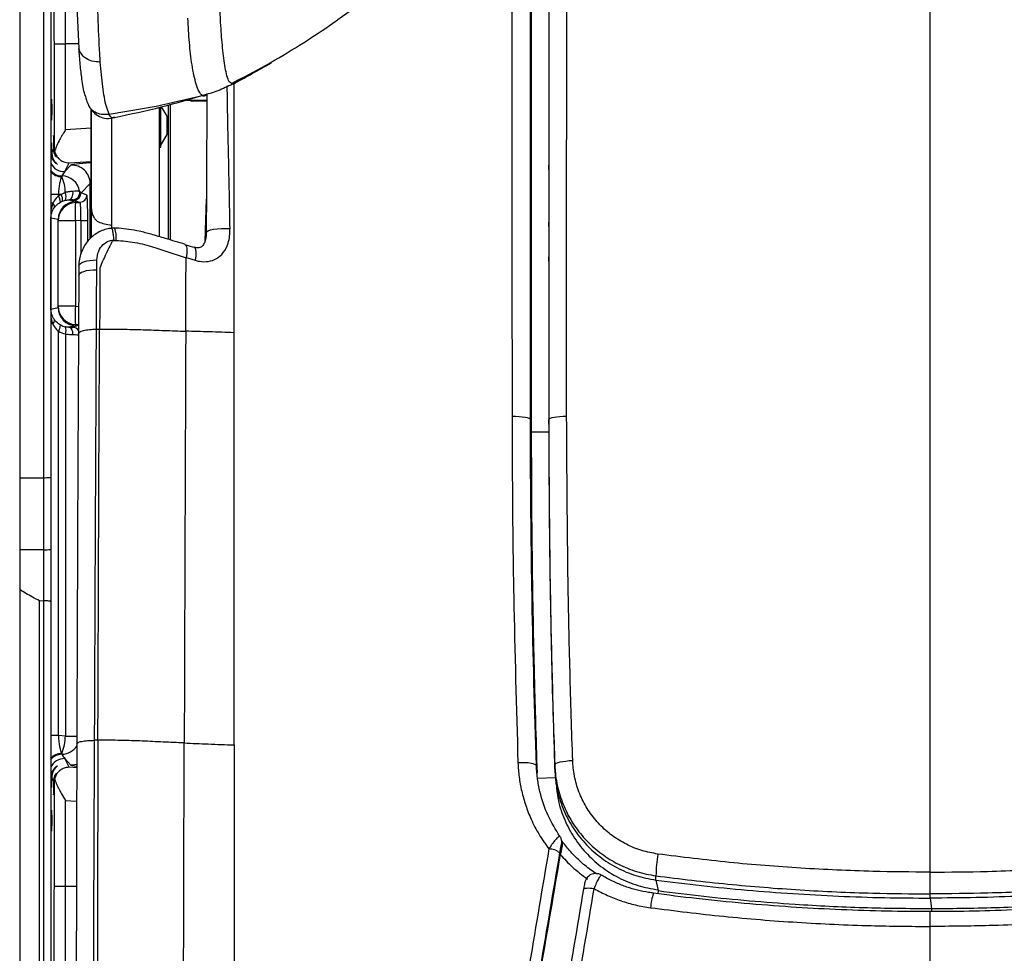
# Model space of a CAD drawing. Units: millimetres. Extents: x 0 to 297, y 0 to 210.
# Drawn here: x 31 to 44, y 45 to 58 of the extents above; entities that cross this region are included whole.
import ezdxf

# ---------------------------------------------------------------- set-up
doc = ezdxf.new("R2010")
doc.units = ezdxf.units.MM

msp = doc.modelspace()

# ---------------------------------------------------------------- linework, layer by layer
at = {"color": 7, "linetype": 'Continuous', "lineweight": 25}
for p, q in [((30.797, 66.853), (30.797, 33.032)), ((31.125, 51.886), (31.125, 59.062)), ((31.22, 59.065), (31.22, 51.889)), ((37.767, 57.918), (37.767, 57.977)), ((31.265, 57.807), (31.265, 56.39)), ((31.265, 57.807), (31.424, 57.807)), ((31.424, 56.634), (31.424, 57.807)), ((31.602, 57.807), (31.424, 57.807)), ((37.767, 57.748), (37.767, 57.689)), ((38.017, 57.656), (38.017, 57.466)), ((31.897, 57.558), (31.897, 57.558)), ((34.227, 57.546), (33.702, 57.256)), ((37.767, 57.474), (37.767, 57.533)), ((33.702, 57.256), (33.684, 57.269)), ((33.695, 57.269), (33.78, 57.313)), ((37.767, 57.226), (37.767, 57.167)), ((32.822, 56.971), (32.822, 56.72)), ((32.854, 55.129), (32.854, 56.981)), ((33.09, 57.042), (33.129, 57.039)), ((33.129, 57.039), (33.358, 57.039)), ((33.129, 57.039), (33.129, 57.027)), ((33.129, 57.027), (33.358, 57.027)), ((33.289, 57.099), (33.29, 57.098)), ((31.773, 56.913), (31.773, 55.57)), ((32.019, 56.843), (32.017, 56.847)), ((32.702, 56.939), (32.702, 55.174)), ((32.722, 56.395), (32.722, 56.948)), ((32.807, 56.82), (32.734, 56.947)), ((37.767, 56.804), (37.767, 56.863)), ((32.048, 56.795), (32.048, 55.832)), ((32.807, 56.57), (32.807, 56.82)), ((32.822, 56.72), (32.807, 56.72)), ((32.822, 56.72), (32.822, 56.622)), ((31.773, 56.654), (31.424, 56.634)), ((32.722, 56.423), (32.807, 56.57)), ((32.807, 56.622), (32.822, 56.622)), ((32.807, 56.621), (32.822, 56.621)), ((32.822, 56.622), (32.822, 56.621)), ((32.822, 56.621), (32.822, 55.139)), ((37.767, 56.502), (37.767, 56.443)), ((37.767, 56.091), (37.767, 56.443)), ((31.228, 56.316), (31.22, 56.297)), ((31.256, 56.373), (31.234, 56.326)), ((31.265, 56.39), (31.262, 56.384)), ((32.702, 56.395), (32.722, 56.395)), ((31.413, 56.063), (31.47, 56.181)), ((31.47, 56.181), (31.773, 56.199)), ((31.413, 56.063), (31.496, 56.15)), ((38.017, 56.09), (38.017, 56.15)), ((31.758, 55.901), (31.636, 55.772)), ((31.758, 55.147), (31.758, 55.901)), ((37.767, 55.907), (37.767, 55.848)), ((31.419, 55.778), (31.362, 55.75)), ((31.714, 55.743), (31.636, 55.772)), ((32.048, 55.832), (32.048, 55.329)), ((37.767, 55.607), (37.767, 55.848)), ((31.325, 55.748), (31.217, 55.748)), ((31.248, 55.631), (31.217, 55.631)), ((31.248, 55.631), (31.22, 55.535)), ((31.362, 55.75), (31.325, 55.748)), ((31.325, 55.732), (31.325, 55.748)), ((31.38, 55.658), (31.421, 55.671)), ((31.467, 55.677), (31.558, 55.657)), ((31.541, 55.672), (31.619, 55.643)), ((31.558, 55.657), (31.558, 55.64)), ((31.558, 55.64), (31.619, 55.643)), ((33.326, 55.114), (33.344, 55.685)), ((31.773, 55.57), (31.773, 55.163)), ((31.22, 55.429), (31.222, 55.429)), ((31.222, 55.429), (31.222, 55.429)), ((31.222, 54.186), (31.222, 55.429)), ((31.322, 55.408), (31.222, 55.429)), ((31.322, 54.207), (31.322, 55.408)), ((31.559, 55.39), (31.322, 55.39)), ((31.631, 55.394), (31.559, 55.39)), ((31.559, 55.39), (31.559, 54.225)), ((31.631, 55.394), (31.726, 55.394)), ((31.631, 55.394), (31.631, 54.938)), ((31.726, 55.113), (31.726, 55.394)), ((38.017, 55.312), (38.017, 55.372)), ((32.048, 55.329), (32.048, 55.288)), ((37.767, 55.326), (37.767, 55.268)), ((37.767, 54.906), (37.767, 55.268)), ((32.065, 55.121), (32.111, 55.124)), ((33.175, 55.029), (33.053, 55.063)), ((31.848, 54.724), (31.849, 54.857)), ((33.065, 54.502), (33.07, 54.889)), ((38.017, 54.84), (38.017, 54.9)), ((31.605, 54.773), (31.604, 54.644)), ((37.767, 54.605), (37.767, 54.546)), ((38.017, 54.601), (38.017, 54.541)), ((31.22, 54.186), (31.222, 54.186)), ((31.222, 54.186), (31.322, 54.207)), ((31.222, 54.186), (31.222, 54.186)), ((31.559, 54.225), (31.322, 54.225)), ((31.559, 54.225), (31.601, 54.222)), ((37.767, 54.187), (37.767, 54.245)), ((31.248, 53.984), (31.217, 53.984)), ((31.325, 48.367), (31.325, 53.883)), ((31.558, 53.958), (31.467, 53.938)), ((31.6, 53.965), (31.524, 53.937)), ((31.558, 53.975), (31.558, 53.958)), ((31.6, 53.973), (31.558, 53.975)), ((31.844, 53.913), (31.887, 53.913)), ((38.017, 53.933), (38.017, 53.873)), ((31.421, 53.846), (31.421, 48.361)), ((37.767, 53.555), (37.767, 53.614)), ((37.767, 53.261), (37.767, 53.202)), ((38.017, 52.957), (38.017, 52.897)), ((37.767, 52.726), (37.767, 52.667)), ((38.017, 52.616), (38.017, 52.676)), ((37.778, 52.513), (38.028, 52.513)), ((30.797, 51.886), (31.125, 51.886)), ((31.22, 51.889), (31.22, 50.906)), ((31.125, 50.903), (30.797, 50.903)), ((31.068, 50.206), (31.125, 50.21)), ((31.068, 44.558), (31.068, 50.206)), ((31.128, 44.558), (31.128, 50.211)), ((31.22, 50.199), (31.22, 44.562)), ((31.325, 48.367), (31.217, 48.367)), ((31.421, 48.361), (31.325, 48.367)), ((31.421, 48.361), (31.577, 48.361)), ((31.864, 48.303), (31.819, 48.302)), ((31.413, 48.052), (31.496, 47.965)), ((31.47, 47.934), (31.413, 48.052)), ((31.575, 47.928), (31.47, 47.934)), ((38.098, 47.905), (38.098, 47.965)), ((31.22, 47.818), (31.228, 47.799)), ((31.234, 47.789), (31.256, 47.742)), ((31.262, 47.731), (31.265, 47.725)), ((31.265, 47.725), (31.265, 46.307)), ((37.859, 47.785), (38.109, 47.794)), ((31.424, 46.307), (31.424, 47.481)), ((31.424, 47.481), (31.574, 47.472)), ((38.197, 46.912), (38.19, 46.942)), ((43.222, 46.206), (43.222, 46.503)), ((39.478, 46.396), (39.478, 46.454)), ((39.478, 46.396), (39.51, 46.251)), ((31.424, 46.307), (31.265, 46.307)), ((31.571, 46.307), (31.424, 46.307)), ((39.51, 46.251), (39.503, 46.208)), ((43.222, 46.149), (43.222, 46.206)), ((43.222, 46.149), (43.238, 46.006)), ((43.222, 45.762), (43.222, 45.965)), ((43.238, 46.006), (43.238, 45.966))]:
    msp.add_line(p, q, dxfattribs=at)
at = {"color": 7, "linetype": 'Continuous', "lineweight": 25, "flags": 128}
for points in [[(33.129, 57.027), (33.08, 57.032), (33.067, 57.035)], [(31.773, 56.913), (31.773, 56.485), (31.773, 55.57)], [(31.773, 55.512), (31.773, 56.313), (31.773, 56.913)], [(31.467, 55.677), (31.48, 55.68), (31.492, 55.687), (31.503, 55.699), (31.512, 55.713), (31.519, 55.731), (31.523, 55.751), (31.525, 55.771), (31.524, 55.792)], [(31.467, 55.677), (31.479, 55.677), (31.488, 55.678)], [(33.342, 55.225), (33.348, 55.24), (33.367, 55.253), (33.399, 55.266), (33.442, 55.276), (33.493, 55.283), (33.55, 55.287), (33.609, 55.288), (33.667, 55.285)], [(33.176, 55.03), (33.185, 55.025), (33.196, 55.002), (33.201, 54.964), (33.199, 54.913), (33.191, 54.854)], [(31.605, 54.773), (31.608, 54.79), (31.621, 54.805), (31.643, 54.82), (31.674, 54.832), (31.711, 54.843), (31.754, 54.85), (31.8, 54.855), (31.849, 54.857)], [(31.604, 54.644), (31.607, 54.66), (31.62, 54.675), (31.642, 54.689), (31.673, 54.701), (31.71, 54.711), (31.753, 54.718), (31.799, 54.723), (31.848, 54.724)], [(31.523, 53.838), (31.523, 53.857), (31.52, 53.875), (31.515, 53.892), (31.508, 53.907), (31.499, 53.92), (31.489, 53.929), (31.478, 53.935), (31.467, 53.938)], [(37.767, 52.675), (37.762, 52.684), (37.748, 52.693), (37.724, 52.701), (37.693, 52.707), (37.655, 52.713), (37.611, 52.717), (37.564, 52.72), (37.515, 52.721)], [(38.26, 52.721), (38.213, 52.72), (38.167, 52.717), (38.125, 52.713), (38.088, 52.708), (38.058, 52.701), (38.035, 52.693), (38.021, 52.685), (38.017, 52.676)], [(31.125, 50.903), (31.125, 51.156), (31.125, 51.409), (31.125, 51.647), (31.125, 51.886)], [(31.576, 47.974), (31.546, 47.967), (31.496, 47.965)], [(37.848, 47.956), (37.843, 47.965), (37.828, 47.974), (37.805, 47.982), (37.774, 47.988), (37.736, 47.993), (37.692, 47.996), (37.645, 47.997), (37.596, 47.997)], [(38.343, 48.022), (38.295, 48.02), (38.248, 48.015), (38.206, 48.009), (38.169, 48.002), (38.139, 47.993), (38.116, 47.984), (38.102, 47.975), (38.098, 47.965)], [(38.192, 46.884), (38.197, 46.864), (38.198, 46.86)], [(38.49, 46.272), (38.493, 46.277), (38.501, 46.281), (38.514, 46.285), (38.532, 46.286), (38.554, 46.287), (38.579, 46.285), (38.607, 46.283), (38.636, 46.279)]]:
    msp.add_lwpolyline(points, dxfattribs=at)
at = {"color": 7, "linetype": 'Continuous', "lineweight": 25}
for centre, radius, start, end in [((31.403, 56.263), 0.2, 203.6206, 272.8636), ((31.374, 56.204), 0.2, 218.3639, 269.2457), ((31.372, 56.196), 0.204, 220.9335, 269.6116), ((31.508, 55.9), 0.25, 0.0871, 92.8152), ((31.432, 55.992), 0.0615, 168.9373, 179.4444), ((30.895, 55.772), 0.524, 0.6574, 24.8206), ((31.368, 55.753), 0.25, 9.4592, 89.1975), ((31.283, 55.721), 0.147, 339.9828, 22.7717), ((31.516, 55.778), 0.1, 273.1106, 9.3524), ((31.599, 54.568), 1.227, 89.2306, 93.5016), ((31.536, 55.772), 0.1, 273.0907, 359.9837), ((31.21, 55.583), 0.0611, 350.4823, 51.4816), ((31.572, 55.39), 0.25, 93.0404, 179.9971), ((31.208, 55.646), 0.145, 359.8516, 36.5651), ((31.24, 55.679), 0.142, 351.6995, 30.4322), ((31.51, 55.297), 0.382, 88.3097, 93.3676), ((32.796, 55.516), 1.244, 174.2855, 185.802), ((31.614, 55.743), 0.1, 273.0907, 359.9837), ((31.219, 55.247), 0.182, 88.8871, 89.6605), ((31.626, 55.168), 0.487, 354.7936, 14.6764), ((31.219, 54.368), 0.182, 270.3395, 271.1129), ((31.572, 54.225), 0.25, 180.0029, 266.9596), ((32.796, 54.099), 1.244, 174.198, 185.7145), ((31.21, 54.032), 0.0611, 308.5184, 9.5177), ((31.208, 53.969), 0.145, 323.4349, 0.1484), ((31.291, 53.897), 0.139, 338.5733, 19.4972), ((31.518, 53.837), 0.1, 34.6645, 86.9185), ((31.148, 51.643), 0.74, 268.231, 275.574), ((30.848, 48.357), 0.572, 335.8663, 0.4673), ((31.374, 47.911), 0.2, 90.7543, 141.6361), ((31.372, 47.919), 0.204, 90.3884, 139.0665), ((31.432, 48.123), 0.0615, 180.5556, 191.0627), ((31.368, 48.362), 0.25, 270.8019, 327.94), ((31.403, 47.852), 0.2, 87.1364, 156.3794), ((38.046, 46.908), 0.148, 350.6568, 13.3554), ((38.014, 46.574), 0.246, 51.3369, 89.0599), ((41.165, 46.448), 1.686, 169.6769, 179.8119), ((40.249, 45.952), 0.847, 161.9321, 175.5584)]:
    msp.add_arc(centre, radius, start, end, dxfattribs=at)
for centre in [(31.231, 56.907), (31.231, 47.207)]:
    msp.add_ellipse(centre, major_axis=(0, 0.143), ratio=0.017455, dxfattribs=at)
for centre, major_axis, ratio, start_param, end_param in [((31.259, 56.407), (0, 0.149), 0.017455, 4.552073, 8.085968), ((31.231, 56.307), (0, 0.15), 0.017455, 4.838259, 7.799782), ((31.465, 56.39), (0.195, -0.045), 0.960921, 3.377026, 3.656417), ((32.245, 56.187), (0.75, 0.038), 0.034876, 2.257788, 3.104916), ((31.38, 55.766), (0.639, 0.976), 0.119361, 1.340781, 1.40395), ((31.374, 55.754), (0.013, 0.251), 0.196103, 0.331408, 1.604287), ((32.258, 55.938), (0.5, 0.038), 0.052146, 2.895414, 3.10271), ((31.38, 55.766), (0.275, -0.06), 0.454932, 0.492058, 0.65579), ((31.572, 55.408), (0.194, 0.157), 0.999584, 0.943357, 2.460297), ((31.5, 55.427), (0.352, -0.042), 0.986409, 2.08652, 2.204576), ((31.48, 55.427), (0.253, -0.031), 0.980469, 2.089225, 2.207281), ((31.385, 55.666), (0.188, -0.018), 0.1874, 0.61422, 0.777953), ((31.614, 55.392), (0.005, 0.251), 0.069641, 4.720272, 6.273615), ((31.714, 55.392), (0, 0.35), 0.034984, 4.716967, 6.27031), ((31.572, 55.341), (-0.188, 0.215), 0.767388, 0.718871, 0.719604), ((31.572, 54.207), (0.194, -0.157), 0.999584, 3.822888, 5.339829), ((31.572, 54.274), (0.188, 0.215), 0.767388, 2.421989, 2.422722), ((31.5, 54.188), (0.352, 0.042), 0.986409, 4.07861, 4.36923), ((31.48, 54.188), (0.253, 0.031), 0.980469, 4.075905, 4.366525), ((31.374, 53.945), (0.15, -0.008), 0.014674, 5.381031, 6.249059), ((31.369, 53.845), (0.25, -0.008), 0.008821, 5.380532, 6.014418), ((31.374, 48.361), (-0.013, 0.251), 0.196103, 1.537305, 2.810185), ((31.38, 48.349), (-0.639, 0.976), 0.119361, 1.737642, 1.800812), ((32.245, 47.928), (0.75, -0.038), 0.034876, 3.178269, 3.588488), ((31.231, 47.807), (0, 0.15), 0.017455, 1.624996, 4.586519), ((31.259, 47.707), (0, 0.149), 0.017455, 1.33881, 4.872705), ((31.465, 47.725), (0.195, 0.045), 0.960921, 2.626768, 2.90616)]:
    msp.add_ellipse(centre, major_axis=major_axis, ratio=ratio, start_param=start_param, end_param=end_param, dxfattribs=at)
for points, knots in [([(33.684, 57.269), (33.675, 57.274), (33.65, 57.287), (33.624, 57.367), (33.6, 57.477), (33.58, 57.608), (33.565, 57.749), (33.552, 57.899), (33.535, 58.143), (33.52, 58.493), (33.511, 59.069), (33.523, 59.78), (33.559, 60.348), (33.577, 60.632)], [0, 0, 0, 0, 0.02776, 0.07336, 0.118962, 0.164563, 0.210164, 0.255764, 0.301363, 0.426761, 0.55216, 0.776079, 1, 1, 1, 1]), ([(31.255, 60.107), (31.257, 59.927), (31.26, 59.565), (31.262, 58.991), (31.264, 58.403), (31.264, 58.006), (31.265, 57.807)], [0, 0, 0, 0, 0.248944, 0.49903, 0.749914, 1, 1, 1, 1]), ([(31.598, 59.978), (31.596, 59.933), (31.585, 59.708), (31.569, 59.215), (31.565, 58.501), (31.592, 57.995), (31.605, 57.742)], [0, 0, 0, 0, 0.058433, 0.292165, 0.646022, 1, 1, 1, 1]), ([(31.889, 57.671), (31.88, 57.84), (31.862, 58.178), (31.856, 58.703), (31.862, 59.242), (31.878, 59.604), (31.886, 59.785)], [0, 0, 0, 0, 0.250387, 0.500131, 0.750128, 1, 1, 1, 1]), ([(33.686, 57.265), (33.845, 57.347), (34.16, 57.511), (34.605, 57.777), (35.012, 58.043), (35.367, 58.299), (35.671, 58.536), (35.925, 58.746), (36.123, 58.919), (36.269, 59.051), (36.373, 59.147), (36.458, 59.226), (36.529, 59.292), (36.595, 59.352), (36.658, 59.409), (36.709, 59.456), (36.735, 59.482), (36.746, 59.492)], [0, 0, 0, 0, 0.128461, 0.256513, 0.373742, 0.479433, 0.5727, 0.652569, 0.718077, 0.762928, 0.795645, 0.821002, 0.849058, 0.882052, 0.921316, 0.967622, 1, 1, 1, 1]), ([(31.424, 57.807), (31.424, 57.962), (31.424, 58.27), (31.423, 58.64), (31.422, 58.853), (31.422, 58.914)], [0, 0, 0, 0, 0.4146408, 0.830763, 1, 1, 1, 1]), ([(37.513, 58.476), (37.513, 58.033), (37.513, 57.343), (37.513, 56.402), (37.512, 55.659), (37.513, 54.92), (37.514, 54.185), (37.515, 53.453), (37.515, 52.965), (37.515, 52.721)], [0, 0, 0, 0, 0.230126, 0.358989, 0.487849, 0.61546, 0.743063, 0.871527, 1, 1, 1, 1]), ([(37.767, 52.675), (37.767, 52.92), (37.767, 53.411), (37.767, 54.147), (37.767, 54.889), (37.767, 55.634), (37.767, 56.38), (37.767, 57.319), (37.767, 58.008), (37.767, 58.448), (37.767, 58.448)], [0, 0, 0, 0, 0.128586, 0.257179, 0.385787, 0.51456, 0.643152, 0.771747, 0.999999, 1, 1, 1, 1]), ([(38.017, 58.449), (38.017, 58.449), (38.017, 58.053), (38.017, 57.26), (38.017, 56.18), (38.017, 55.213), (38.017, 54.363), (38.017, 53.518), (38.017, 52.957), (38.017, 52.676)], [0, 0, 0, 0, 0.000001, 0.20553, 0.41114, 0.55834, 0.705676, 0.852808, 1, 1, 1, 1]), ([(38.26, 52.721), (38.26, 53), (38.26, 53.559), (38.258, 54.398), (38.258, 55.241), (38.26, 56.204), (38.262, 57.284), (38.263, 58.079), (38.263, 58.477)], [0, 0, 0, 0, 0.146828, 0.29368, 0.43993, 0.586358, 0.793152, 1, 1, 1, 1]), ([(43.222, 46.503), (43.222, 47.242), (43.222, 48.727), (43.222, 50.961), (43.222, 53.044), (43.222, 54.969), (43.222, 56.734), (43.222, 57.915), (43.222, 58.505)], [0, 0, 0, 0, 0.18553, 0.37288, 0.560222, 0.706882, 0.853461, 1, 1, 1, 1]), ([(37.778, 58.24), (37.778, 57.928), (37.778, 57.303), (37.778, 56.355), (37.778, 55.394), (37.778, 54.424), (37.778, 53.463), (37.778, 52.827), (37.778, 52.513)], [0, 0, 0, 0, 0.163242, 0.3267871, 0.4941126, 0.6640281, 0.8338346, 1, 1, 1, 1]), ([(33.289, 57.099), (33.273, 57.116), (33.242, 57.148), (33.205, 57.253), (33.173, 57.376), (33.148, 57.516), (33.128, 57.667), (33.112, 57.825), (33.1, 57.987), (33.095, 58.098), (33.092, 58.154)], [0, 0, 0, 0, 0.124958, 0.249974, 0.374984, 0.499993, 0.625002, 0.750004, 0.875001, 1, 1, 1, 1]), ([(31.897, 57.558), (31.859, 57.559), (31.786, 57.56), (31.696, 57.604), (31.633, 57.667), (31.614, 57.717), (31.605, 57.742)], [0, 0, 0, 0, 0.311951, 0.588111, 0.792435, 1, 1, 1, 1]), ([(31.69, 57.098), (31.689, 57.103), (31.668, 57.167), (31.647, 57.304), (31.622, 57.521), (31.611, 57.668), (31.605, 57.742)], [0, 0, 0, 0, 0.034188, 0.408132, 0.704044, 1, 1, 1, 1]), ([(31.897, 57.558), (31.896, 57.577), (31.893, 57.614), (31.89, 57.652), (31.889, 57.671)], [0, 0, 0, 0, 0.497931, 1, 1, 1, 1]), ([(32.017, 56.847), (32.004, 56.88), (31.978, 56.945), (31.951, 57.074), (31.929, 57.219), (31.911, 57.382), (31.902, 57.499), (31.897, 57.558)], [0, 0, 0, 0, 0.198479, 0.399735, 0.599712, 0.799164, 1, 1, 1, 1]), ([(33.747, 57.279), (33.822, 57.319), (33.983, 57.405), (34.146, 57.498), (34.234, 57.548)], [0, 0, 0, 0, 0.458944, 1, 1, 1, 1]), ([(33.702, 57.256), (33.635, 57.224), (33.502, 57.16), (33.361, 57.119), (33.29, 57.098)], [0, 0, 0, 0, 0.500103, 1, 1, 1, 1]), ([(33.747, 57.28), (33.746, 57.278), (33.727, 57.258), (33.714, 57.257), (33.702, 57.256)], [0, 0, 0, 0, 0.081388, 1, 1, 1, 1]), ([(33.722, 53.864), (33.722, 54.25), (33.722, 55.022), (33.722, 56.044), (33.722, 56.797), (33.722, 57.17), (33.722, 57.283)], [0, 0, 0, 0, 0.338159, 0.676486, 0.902087, 1, 1, 1, 1]), ([(31.687, 57.109), (31.695, 57.082), (31.707, 57.039), (31.724, 56.995), (31.732, 56.975), (31.737, 56.965), (31.739, 56.96), (31.74, 56.958), (31.741, 56.957)], [0, 0, 0, 0, 0.494329, 0.770113, 0.912113, 0.968883, 0.988714, 1, 1, 1, 1]), ([(32.097, 56.802), (32.308, 56.847), (32.728, 56.938), (33.14, 57.057), (33.346, 57.117)], [0, 0, 0, 0, 0.500386, 1, 1, 1, 1]), ([(33.351, 57.124), (33.347, 57.118), (33.326, 57.085), (33.306, 57.092), (33.29, 57.098)], [0, 0, 0, 0, 0.19119, 1, 1, 1, 1]), ([(33.35, 57.118), (33.35, 56.985), (33.349, 56.684), (33.346, 56.053), (33.344, 55.556), (33.342, 55.225)], [0, 0, 0, 0, 0.208752, 0.472306, 1, 1, 1, 1]), ([(33.667, 55.285), (33.661, 55.614), (33.651, 56.107), (33.636, 56.757), (33.631, 57.079), (33.628, 57.235)], [0, 0, 0, 0, 0.508491, 0.762786, 1, 1, 1, 1]), ([(37.767, 56.804), (37.767, 56.922), (37.767, 57.043), (37.767, 57.164), (37.767, 57.167)], [0, 0, 0, 0, 0.97624, 1, 1, 1, 1]), ([(33.29, 57.098), (33.08, 57.047), (32.659, 56.944), (32.232, 56.877), (32.019, 56.843)], [0, 0, 0, 0, 0.499999, 1, 1, 1, 1]), ([(32.019, 56.843), (31.984, 56.841), (31.917, 56.836), (31.839, 56.862), (31.79, 56.895), (31.76, 56.925), (31.746, 56.948), (31.74, 56.959)], [0, 0, 0, 0, 0.327304, 0.61749, 0.753366, 0.885982, 1, 1, 1, 1]), ([(31.741, 56.957), (31.76, 56.927), (31.798, 56.868), (31.882, 56.809), (31.98, 56.781), (32.053, 56.793), (32.09, 56.799)], [0, 0, 0, 0, 0.243617, 0.491869, 0.74374, 1, 1, 1, 1]), ([(32.089, 56.806), (32.079, 56.801), (32.051, 56.787), (32.031, 56.822), (32.019, 56.843)], [0, 0, 0, 0, 0.36726, 1, 1, 1, 1]), ([(31.424, 56.634), (31.413, 56.618), (31.394, 56.587), (31.369, 56.545), (31.35, 56.511), (31.324, 56.463), (31.295, 56.404), (31.28, 56.358), (31.273, 56.337)], [0, 0, 0, 0, 0.1613742, 0.2983388, 0.4108937, 0.4990438, 0.7714332, 1, 1, 1, 1]), ([(31.234, 56.326), (31.235, 56.312), (31.236, 56.283), (31.25, 56.243), (31.27, 56.206), (31.293, 56.179), (31.31, 56.164), (31.315, 56.159), (31.309, 56.161), (31.29, 56.174), (31.264, 56.202), (31.241, 56.242), (31.23, 56.281), (31.229, 56.306), (31.228, 56.316)], [0, 0, 0, 0, 0.081349, 0.162445, 0.249971, 0.356224, 0.434649, 0.495742, 0.556965, 0.641146, 0.761333, 0.861374, 0.942979, 1, 1, 1, 1]), ([(31.256, 56.373), (31.257, 56.367), (31.258, 56.343), (31.267, 56.307), (31.282, 56.278), (31.295, 56.262), (31.3, 56.257), (31.296, 56.266), (31.283, 56.288), (31.27, 56.32), (31.263, 56.354), (31.262, 56.375), (31.262, 56.384)], [0, 0, 0, 0, 0.048004, 0.178426, 0.29953, 0.401415, 0.502567, 0.603615, 0.73025, 0.840738, 0.939012, 1, 1, 1, 1]), ([(31.273, 56.337), (31.282, 56.314), (31.293, 56.283), (31.317, 56.252), (31.334, 56.234), (31.361, 56.213), (31.406, 56.188), (31.447, 56.184), (31.47, 56.181)], [0, 0, 0, 0, 0.230378, 0.31592, 0.405855, 0.500243, 0.706665, 1, 1, 1, 1]), ([(31.524, 55.792), (31.503, 55.791), (31.475, 55.789), (31.438, 55.782), (31.425, 55.78), (31.419, 55.778)], [0, 0, 0, 0, 0.638267, 0.842855, 1, 1, 1, 1]), ([(31.325, 55.732), (31.303, 55.71), (31.273, 55.679), (31.254, 55.642), (31.248, 55.631)], [0, 0, 0, 0, 0.716213, 1, 1, 1, 1]), ([(31.27, 55.573), (31.276, 55.581), (31.298, 55.608), (31.33, 55.63), (31.353, 55.645)], [0, 0, 0, 0, 0.2767113, 1, 1, 1, 1]), ([(31.421, 55.671), (31.424, 55.672), (31.43, 55.673), (31.446, 55.676), (31.458, 55.676), (31.467, 55.677)], [0, 0, 0, 0, 0.147796, 0.344779, 1, 1, 1, 1]), ([(31.222, 55.429), (31.223, 55.437), (31.224, 55.467), (31.235, 55.514), (31.256, 55.553), (31.267, 55.57), (31.27, 55.573)], [0, 0, 0, 0, 0.154461, 0.567976, 0.899334, 1, 1, 1, 1]), ([(31.773, 55.57), (31.776, 55.544), (31.782, 55.499), (31.804, 55.441), (31.834, 55.402), (31.881, 55.369), (31.956, 55.348), (32.017, 55.336), (32.048, 55.329)], [0, 0, 0, 0, 0.241104, 0.411407, 0.53462, 0.632003, 0.807111, 1, 1, 1, 1]), ([(32.051, 55.288), (32.034, 55.287), (31.989, 55.282), (31.918, 55.259), (31.842, 55.22), (31.775, 55.168), (31.716, 55.106), (31.669, 55.034), (31.633, 54.954), (31.611, 54.867), (31.603, 54.807), (31.604, 54.776), (31.605, 54.776)], [0, 0, 0, 0, 0.067786, 0.18024, 0.294584, 0.406861, 0.521168, 0.635849, 0.754949, 0.874449, 0.998066, 1, 1, 1, 1]), ([(32.097, 55.291), (32.088, 55.291), (32.072, 55.292), (32.057, 55.29), (32.051, 55.289)], [0, 0, 0, 0, 0.59639, 1, 1, 1, 1]), ([(32.051, 55.287), (32.052, 55.287), (32.055, 55.289), (32.062, 55.26), (32.072, 55.207), (32.078, 55.157), (32.081, 55.132)], [0, 0, 0, 0, 0.159509, 0.43969, 0.719844, 1, 1, 1, 1]), ([(33.056, 55.069), (32.966, 55.096), (32.81, 55.142), (32.602, 55.204), (32.437, 55.249), (32.289, 55.275), (32.178, 55.289), (32.115, 55.29), (32.097, 55.29)], [0, 0, 0, 0, 0.29032, 0.498683, 0.667319, 0.811957, 0.947602, 1, 1, 1, 1]), ([(33.341, 55.223), (33.34, 55.205), (33.34, 55.167), (33.327, 55.114), (33.308, 55.069), (33.287, 55.042), (33.268, 55.029), (33.247, 55.022), (33.213, 55.021), (33.188, 55.028), (33.176, 55.031)], [0, 0, 0, 0, 0.135166, 0.283832, 0.428976, 0.55187, 0.664977, 0.794839, 0.897658, 1, 1, 1, 1]), ([(33.191, 54.854), (33.21, 54.848), (33.269, 54.833), (33.372, 54.83), (33.488, 54.869), (33.585, 54.957), (33.639, 55.069), (33.665, 55.183), (33.666, 55.251), (33.667, 55.285)], [0, 0, 0, 0, 0.07471, 0.23175, 0.393479, 0.553953, 0.744012, 0.871917, 1, 1, 1, 1]), ([(31.849, 54.857), (31.854, 54.898), (31.863, 54.975), (31.926, 55.064), (31.999, 55.113), (32.051, 55.129), (32.078, 55.131), (32.081, 55.132)], [0, 0, 0, 0, 0.321668, 0.601824, 0.804749, 0.972973, 1, 1, 1, 1]), ([(32.065, 55.121), (32.051, 55.096), (32.02, 55.038), (31.976, 54.944), (31.929, 54.845), (31.904, 54.777), (31.892, 54.746)], [0, 0, 0, 0, 0.207595, 0.477301, 0.758951, 1, 1, 1, 1]), ([(32.081, 55.132), (32.079, 55.13), (32.073, 55.126), (32.068, 55.123), (32.065, 55.121)], [0, 0, 0, 0, 0.500016, 1, 1, 1, 1]), ([(32.111, 55.124), (32.198, 55.117), (32.375, 55.103), (32.617, 55.035), (32.846, 54.957), (32.995, 54.911), (33.07, 54.888)], [0, 0, 0, 0, 0.257229, 0.522966, 0.761505, 1, 1, 1, 1]), ([(33.054, 55.062), (33.057, 55.061), (33.065, 55.06), (33.074, 55.039), (33.08, 55.001), (33.079, 54.951), (33.073, 54.91), (33.07, 54.889)], [0, 0, 0, 0, 0.105514, 0.32913, 0.55275, 0.776373, 1, 1, 1, 1]), ([(33.068, 54.89), (33.068, 54.89), (33.11, 54.878), (33.151, 54.866), (33.191, 54.854)], [0, 0, 0, 0, 0.019838, 1, 1, 1, 1]), ([(31.844, 53.913), (31.844, 53.913), (31.845, 54.075), (31.846, 54.347), (31.848, 54.615), (31.848, 54.724)], [0, 0, 0, 0, 0.000004, 0.591917, 1, 1, 1, 1]), ([(31.892, 54.746), (31.891, 54.608), (31.89, 54.333), (31.888, 54.053), (31.887, 53.913)], [0, 0, 0, 0, 0.500058, 1, 1, 1, 1]), ([(31.604, 54.644), (31.603, 54.513), (31.601, 54.25), (31.6, 53.982), (31.599, 53.849)], [0, 0, 0, 0, 0.499678, 1, 1, 1, 1]), ([(33.062, 53.885), (33.063, 53.989), (33.064, 54.195), (33.065, 54.4), (33.065, 54.502)], [0, 0, 0, 0, 0.5008069, 1, 1, 1, 1]), ([(31.27, 54.042), (31.267, 54.047), (31.255, 54.063), (31.235, 54.103), (31.224, 54.147), (31.223, 54.178), (31.222, 54.186)], [0, 0, 0, 0, 0.131761, 0.432155, 0.845574, 1, 1, 1, 1]), ([(31.22, 54.095), (31.222, 54.083), (31.227, 54.045), (31.24, 54.008), (31.248, 53.984)], [0, 0, 0, 0, 0.327156, 1, 1, 1, 1]), ([(31.353, 53.97), (31.345, 53.975), (31.311, 53.995), (31.287, 54.022), (31.27, 54.042)], [0, 0, 0, 0, 0.264613, 1, 1, 1, 1]), ([(31.248, 53.984), (31.264, 53.956), (31.284, 53.92), (31.317, 53.89), (31.325, 53.883)], [0, 0, 0, 0, 0.742491, 1, 1, 1, 1]), ([(31.467, 53.938), (31.463, 53.938), (31.451, 53.939), (31.435, 53.941), (31.424, 53.943), (31.422, 53.944)], [0, 0, 0, 0, 0.329229, 0.893357, 1, 1, 1, 1]), ([(31.819, 48.302), (31.822, 49.031), (31.828, 50.487), (31.837, 52.355), (31.842, 53.494), (31.844, 53.913)], [0, 0, 0, 0, 0.3872, 0.774022, 1, 1, 1, 1]), ([(31.864, 48.303), (31.867, 48.93), (31.871, 50.184), (31.878, 52.055), (31.884, 53.294), (31.887, 53.913)], [0, 0, 0, 0, 0.333332, 0.666665, 1, 1, 1, 1]), ([(31.887, 53.913), (31.939, 53.914), (32.04, 53.914), (32.191, 53.912), (32.34, 53.909), (32.535, 53.904), (32.771, 53.895), (32.965, 53.888), (33.062, 53.885)], [0, 0, 0, 0, 0.123431, 0.244909, 0.36701, 0.49173, 0.747133, 1, 1, 1, 1]), ([(33.062, 53.885), (33.06, 53.263), (33.055, 52.02), (33.048, 50.146), (33.044, 48.893), (33.042, 48.266)], [0, 0, 0, 0, 0.333333, 0.666666, 1, 1, 1, 1]), ([(33.722, 53.864), (33.61, 53.868), (33.39, 53.875), (33.17, 53.882), (33.062, 53.885)], [0, 0, 0, 0, 0.5101, 1, 1, 1, 1]), ([(31.421, 53.846), (31.446, 53.844), (31.483, 53.839), (31.514, 53.839), (31.523, 53.838)], [0, 0, 0, 0, 0.685834, 1, 1, 1, 1]), ([(31.599, 53.849), (31.597, 53.43), (31.591, 52.295), (31.583, 50.432), (31.578, 48.981), (31.576, 48.254)], [0, 0, 0, 0, 0.22604, 0.612884, 1, 1, 1, 1]), ([(33.722, 48.239), (33.722, 49.181), (33.722, 51.061), (33.722, 52.932), (33.722, 53.864)], [0, 0, 0, 0, 0.5015045, 1, 1, 1, 1]), ([(37.515, 52.721), (37.517, 52.311), (37.519, 51.492), (37.54, 49.916), (37.574, 48.752), (37.596, 47.997)], [0, 0, 0, 0, 0.259804, 0.519559, 1, 1, 1, 1]), ([(37.848, 47.956), (37.848, 47.956), (37.822, 48.71), (37.792, 49.874), (37.771, 51.447), (37.767, 52.266), (37.767, 52.675), (37.767, 52.675)], [0, 0, 0, 0, 0.000001, 0.480346, 0.740173, 0.999999, 1, 1, 1, 1]), ([(38.017, 52.676), (38.017, 52.676), (38.017, 51.919), (38.026, 50.754), (38.059, 49.185), (38.084, 48.372), (38.098, 47.965), (38.098, 47.965)], [0, 0, 0, 0, 0.000001, 0.48135, 0.740677, 0.999999, 1, 1, 1, 1]), ([(38.343, 48.022), (38.33, 48.428), (38.304, 49.24), (38.271, 50.805), (38.264, 51.966), (38.26, 52.721)], [0, 0, 0, 0, 0.259426, 0.518756, 1, 1, 1, 1]), ([(38.017, 52.616), (38.017, 52.354), (38.018, 51.83), (38.025, 51.044), (38.036, 50.258), (38.052, 49.473), (38.072, 48.688), (38.089, 48.166), (38.098, 47.905)], [0, 0, 0, 0, 0.166667, 0.333333, 0.5, 0.666667, 0.833776, 1, 1, 1, 1]), ([(37.778, 52.513), (37.778, 52.249), (37.779, 51.723), (37.786, 50.934), (37.797, 50.145), (37.813, 49.357), (37.833, 48.593), (37.849, 48.092), (37.857, 47.853)], [0, 0, 0, 0, 0.169113, 0.338305, 0.507562, 0.676752, 0.84615, 1, 1, 1, 1]), ([(31.125, 50.21), (31.125, 50.302), (31.125, 50.461), (31.125, 50.694), (31.125, 50.833), (31.125, 50.903)], [0, 0, 0, 0, 0.402354, 0.7001, 1, 1, 1, 1]), ([(31.22, 50.906), (31.22, 50.834), (31.22, 50.69), (31.22, 50.452), (31.22, 50.29), (31.22, 50.199)], [0, 0, 0, 0, 0.3029538, 0.6077572, 1, 1, 1, 1]), ([(31.068, 50.206), (31.036, 50.222), (30.973, 50.254), (30.884, 50.305), (30.826, 50.34), (30.798, 50.36), (30.797, 50.361)], [0, 0, 0, 0, 0.3486196, 0.6756342, 0.9817464, 1, 1, 1, 1]), ([(31.128, 50.211), (31.139, 50.21), (31.161, 50.21), (31.189, 50.207), (31.21, 50.204), (31.218, 50.201), (31.22, 50.199), (31.22, 50.199), (31.22, 50.199)], [0, 0, 0, 0, 0.22339, 0.446726, 0.67155, 0.899049, 0.994535, 1, 1, 1, 1]), ([(31.576, 48.254), (31.574, 47.644), (31.572, 46.728), (31.569, 45.5), (31.568, 44.458), (31.567, 43.506), (31.567, 42.647), (31.568, 42.001), (31.57, 41.355), (31.572, 40.779), (31.575, 40.275), (31.578, 39.842), (31.582, 39.411), (31.587, 39.057), (31.591, 38.781), (31.596, 38.553), (31.602, 38.314), (31.609, 38.094), (31.615, 37.96), (31.619, 37.913), (31.619, 37.906)], [0, 0, 0, 0, 0.170168, 0.255356, 0.34054, 0.458351, 0.517417, 0.576478, 0.63547, 0.694446, 0.734602, 0.774782, 0.814875, 0.856995, 0.878542, 0.900082, 0.931402, 0.963623, 0.994954, 1, 1, 1, 1]), ([(31.774, 37.452), (31.771, 37.468), (31.765, 37.498), (31.758, 37.585), (31.752, 37.715), (31.75, 37.902), (31.752, 38.147), (31.757, 38.405), (31.762, 38.652), (31.766, 38.872), (31.77, 39.104), (31.774, 39.402), (31.779, 39.768), (31.783, 40.202), (31.787, 40.72), (31.791, 41.321), (31.794, 41.993), (31.797, 42.655), (31.8, 43.523), (31.804, 44.447), (31.807, 45.423), (31.811, 46.511), (31.815, 47.47), (31.818, 48.156), (31.819, 48.302)], [0, 0, 0, 0, 0.027926, 0.056071, 0.086792, 0.118173, 0.14923, 0.181212, 0.201456, 0.221706, 0.24251, 0.263318, 0.299231, 0.335219, 0.371184, 0.426774, 0.48238, 0.535432, 0.588487, 0.694936, 0.762077, 0.829219, 0.96366, 1, 1, 1, 1]), ([(31.864, 48.303), (31.863, 47.94), (31.861, 47.216), (31.859, 46.124), (31.857, 45.029), (31.855, 43.93), (31.855, 42.965), (31.856, 42.135), (31.858, 41.444), (31.86, 40.753), (31.864, 40.142), (31.868, 39.615), (31.872, 39.172), (31.878, 38.783), (31.884, 38.45), (31.89, 38.177), (31.897, 37.934), (31.903, 37.807), (31.905, 37.744)], [0, 0, 0, 0, 0.100019, 0.200018, 0.30008, 0.400056, 0.500059, 0.562602, 0.625119, 0.687589, 0.750075, 0.791783, 0.833491, 0.875106, 0.906249, 0.937421, 0.96877, 1, 1, 1, 1]), ([(33.042, 48.266), (32.945, 48.27), (32.75, 48.278), (32.519, 48.29), (32.324, 48.297), (32.175, 48.301), (32.02, 48.303), (31.917, 48.303), (31.864, 48.303)], [0, 0, 0, 0, 0.25447, 0.513167, 0.637809, 0.758219, 0.877567, 1, 1, 1, 1]), ([(33.072, 37.166), (33.07, 37.208), (33.066, 37.292), (33.061, 37.451), (33.055, 37.659), (33.05, 37.929), (33.045, 38.257), (33.041, 38.601), (33.038, 38.953), (33.035, 39.31), (33.033, 39.789), (33.031, 40.391), (33.029, 41.114), (33.029, 41.836), (33.029, 42.796), (33.031, 43.992), (33.034, 45.421), (33.038, 46.845), (33.04, 47.792), (33.042, 48.266)], [0, 0, 0, 0, 0.02087, 0.041661, 0.062417, 0.093599, 0.12485, 0.156142, 0.187443, 0.218726, 0.249979, 0.312412, 0.374865, 0.437394, 0.499947, 0.624925, 0.749972, 0.874943, 1, 1, 1, 1]), ([(33.042, 48.266), (33.151, 48.261), (33.377, 48.252), (33.605, 48.243), (33.722, 48.239)], [0, 0, 0, 0, 0.485012, 1, 1, 1, 1]), ([(33.722, 48.239), (33.722, 47.695), (33.722, 46.603), (33.722, 45.144), (33.722, 43.86), (33.722, 42.754), (33.722, 42.012), (33.722, 41.64)], [0, 0, 0, 0, 0.248179, 0.497917, 0.665022, 0.832441, 1, 1, 1, 1]), ([(37.596, 47.997), (37.6, 47.931), (37.608, 47.801), (37.644, 47.606), (37.699, 47.413), (37.777, 47.214), (37.88, 47.013), (37.972, 46.885), (38.018, 46.82)], [0, 0, 0, 0, 0.154264, 0.308527, 0.468565, 0.628602, 0.813112, 1, 1, 1, 1]), ([(39.506, 46.75), (39.431, 46.764), (39.282, 46.792), (39.072, 46.879), (38.879, 46.997), (38.709, 47.146), (38.566, 47.321), (38.455, 47.518), (38.38, 47.731), (38.349, 47.902), (38.344, 48), (38.343, 48.022)], [0, 0, 0, 0, 0.119963, 0.239928, 0.359828, 0.479729, 0.600236, 0.720744, 0.842025, 0.963304, 1, 1, 1, 1]), ([(31.228, 47.799), (31.229, 47.814), (31.231, 47.842), (31.246, 47.884), (31.269, 47.92), (31.294, 47.944), (31.31, 47.955), (31.315, 47.956), (31.309, 47.95), (31.29, 47.932), (31.264, 47.9), (31.244, 47.858), (31.235, 47.819), (31.234, 47.797), (31.234, 47.789)], [0, 0, 0, 0, 0.0803727, 0.1604833, 0.2671946, 0.3756991, 0.4495092, 0.5097851, 0.5701068, 0.6570832, 0.7755511, 0.872513, 0.9538008, 1, 1, 1, 1]), ([(31.262, 47.731), (31.262, 47.738), (31.262, 47.763), (31.271, 47.8), (31.285, 47.832), (31.296, 47.851), (31.3, 47.858), (31.294, 47.852), (31.28, 47.833), (31.266, 47.803), (31.258, 47.771), (31.257, 47.75), (31.256, 47.742)], [0, 0, 0, 0, 0.052259, 0.181076, 0.299566, 0.400364, 0.502633, 0.604719, 0.73224, 0.842012, 0.938844, 1, 1, 1, 1]), ([(31.47, 47.934), (31.447, 47.931), (31.406, 47.927), (31.358, 47.901), (31.325, 47.872), (31.295, 47.837), (31.282, 47.801), (31.273, 47.778)], [0, 0, 0, 0, 0.28549, 0.505673, 0.637135, 0.767846, 1, 1, 1, 1]), ([(38.168, 46.991), (38.111, 47.084), (37.992, 47.276), (37.903, 47.547), (37.86, 47.777), (37.85, 47.896), (37.848, 47.956), (37.848, 47.956)], [0, 0, 0, 0, 0.3172968, 0.6522017, 0.8260997, 0.9999971, 1, 1, 1, 1]), ([(38.098, 47.965), (38.098, 47.965), (38.099, 47.938), (38.106, 47.822), (38.141, 47.619), (38.231, 47.365), (38.363, 47.132), (38.532, 46.923), (38.735, 46.747), (38.963, 46.605), (39.213, 46.505), (39.389, 46.466), (39.478, 46.454), (39.478, 46.454)], [0, 0, 0, 0, 0.000001, 0.036634, 0.157839, 0.279046, 0.399533, 0.52002, 0.639958, 0.759896, 0.879948, 0.999999, 1, 1, 1, 1]), ([(38.098, 47.905), (38.106, 47.813), (38.121, 47.63), (38.206, 47.365), (38.332, 47.119), (38.501, 46.897), (38.707, 46.708), (38.943, 46.558), (39.202, 46.448), (39.386, 46.413), (39.478, 46.396)], [0, 0, 0, 0, 0.124973, 0.249984, 0.374994, 0.500003, 0.625012, 0.750021, 0.875028, 1, 1, 1, 1]), ([(31.273, 47.778), (31.276, 47.768), (31.282, 47.748), (31.296, 47.713), (31.313, 47.675), (31.337, 47.628), (31.373, 47.563), (31.405, 47.511), (31.424, 47.481)], [0, 0, 0, 0, 0.108978, 0.228767, 0.359531, 0.501395, 0.701946, 1, 1, 1, 1]), ([(38.103, 47.819), (38.105, 47.799), (38.109, 47.759), (38.113, 47.714), (38.115, 47.692)], [0, 0, 0, 0, 0.5, 1, 1, 1, 1]), ([(38.12, 47.692), (38.125, 47.633), (38.138, 47.481), (38.215, 47.244), (38.342, 46.993), (38.514, 46.767), (38.723, 46.575), (38.964, 46.423), (39.229, 46.312), (39.417, 46.279), (39.511, 46.262)], [0, 0, 0, 0, 0.082976, 0.213856, 0.344837, 0.475876, 0.606919, 0.73793, 0.86893, 1, 1, 1, 1]), ([(38.168, 46.991), (38.166, 46.993), (38.162, 46.997), (38.141, 46.981), (38.108, 46.946), (38.073, 46.902), (38.043, 46.859), (38.029, 46.837), (38.018, 46.82)], [0, 0, 0, 0, 0.172121, 0.332718, 0.555989, 0.796484, 0.842812, 1, 1, 1, 1]), ([(38.19, 46.942), (38.189, 46.943), (38.187, 46.957), (38.18, 46.976), (38.169, 46.989), (38.166, 46.991)], [0, 0, 0, 0, 0.068267, 0.79707, 1, 1, 1, 1]), ([(38.667, 46.482), (38.64, 46.499), (38.559, 46.551), (38.435, 46.657), (38.301, 46.79), (38.227, 46.889), (38.191, 46.936)], [0, 0, 0, 0, 0.144531, 0.434052, 0.733777, 1, 1, 1, 1]), ([(38.197, 46.912), (38.197, 46.911), (38.204, 46.897), (38.201, 46.878), (38.198, 46.86)], [0, 0, 0, 0, 0.050747, 1, 1, 1, 1]), ([(38.018, 46.82), (37.93, 46.3), (37.668, 44.738), (37.361, 42.91), (37.096, 41.328), (37.005, 40.785), (36.959, 40.512), (36.959, 40.512)], [0, 0, 0, 0, 0.247352, 0.742546, 0.871276, 1, 1, 1, 1, 1]), ([(37.105, 40.461), (37.15, 40.732), (37.241, 41.275), (37.508, 42.855), (37.817, 44.683), (38.08, 46.245), (38.168, 46.766)], [0, 0, 0, 0, 0.128431, 0.256894, 0.752297, 1, 1, 1, 1]), ([(38.168, 46.766), (38.169, 46.776), (38.174, 46.804), (38.181, 46.842), (38.187, 46.87), (38.191, 46.884), (38.192, 46.884), (38.192, 46.884)], [0, 0, 0, 0, 0.172961, 0.481178, 0.704146, 0.851569, 1, 1, 1, 1]), ([(38.198, 46.86), (38.194, 46.84), (38.187, 46.805), (38.179, 46.76), (38.176, 46.741)], [0, 0, 0, 0, 0.5535932, 1, 1, 1, 1]), ([(37.099, 40.404), (37.16, 40.763), (37.281, 41.483), (37.465, 42.56), (37.675, 43.796), (37.912, 45.188), (38.088, 46.223), (38.176, 46.741)], [0, 0, 0, 0, 0.16937, 0.339764, 0.510458, 0.755012, 1, 1, 1, 1]), ([(38.176, 46.741), (38.227, 46.685), (38.34, 46.562), (38.473, 46.463), (38.546, 46.409)], [0, 0, 0, 0, 0.457212, 1, 1, 1, 1]), ([(43.222, 46.503), (42.961, 46.505), (42.372, 46.51), (41.457, 46.553), (40.478, 46.629), (39.83, 46.71), (39.506, 46.75)], [0, 0, 0, 0, 0.20973, 0.47355, 0.736956, 1, 1, 1, 1]), ([(43.222, 46.503), (43.482, 46.505), (44.071, 46.51), (44.986, 46.553), (45.965, 46.629), (46.614, 46.71), (46.938, 46.75)], [0, 0, 0, 0, 0.20973, 0.47355, 0.736956, 1, 1, 1, 1]), ([(38.734, 46.461), (38.729, 46.464), (38.713, 46.476), (38.676, 46.484), (38.631, 46.484), (38.592, 46.471), (38.563, 46.452), (38.541, 46.431), (38.526, 46.409), (38.517, 46.39), (38.511, 46.374), (38.507, 46.357), (38.502, 46.334), (38.496, 46.303), (38.492, 46.281), (38.491, 46.273)], [0, 0, 0, 0, 0.037862, 0.150937, 0.267158, 0.364266, 0.448726, 0.522747, 0.586898, 0.641375, 0.686336, 0.736879, 0.830676, 0.939635, 1, 1, 1, 1]), ([(38.636, 46.279), (38.647, 46.306), (38.67, 46.36), (38.701, 46.422), (38.724, 46.459), (38.733, 46.465), (38.735, 46.461), (38.735, 46.461)], [0, 0, 0, 0, 0.244863, 0.492677, 0.73697, 0.967982, 1, 1, 1, 1]), ([(39.444, 46.217), (39.422, 46.22), (39.349, 46.231), (39.228, 46.255), (39.079, 46.299), (38.932, 46.358), (38.816, 46.413), (38.752, 46.454), (38.735, 46.464)], [0, 0, 0, 0, 0.086105, 0.293455, 0.488826, 0.698559, 0.923052, 1, 1, 1, 1]), ([(39.478, 46.454), (39.478, 46.454), (39.805, 46.41), (40.46, 46.334), (41.447, 46.256), (42.368, 46.213), (42.96, 46.209), (43.222, 46.206)], [0, 0, 0, 0, 0.000001, 0.263609, 0.527222, 0.790838, 1, 1, 1, 1]), ([(39.478, 46.396), (39.685, 46.37), (40.099, 46.317), (40.721, 46.256), (41.345, 46.208), (41.97, 46.174), (42.596, 46.153), (43.013, 46.15), (43.222, 46.149)], [0, 0, 0, 0, 0.166667, 0.333334, 0.500001, 0.666668, 0.833334, 1, 1, 1, 1]), ([(46.965, 46.454), (46.965, 46.454), (46.638, 46.41), (45.983, 46.334), (44.997, 46.256), (44.076, 46.213), (43.484, 46.209), (43.222, 46.206)], [0, 0, 0, 0, 0.000001, 0.263609, 0.527222, 0.790838, 1, 1, 1, 1]), ([(46.965, 46.396), (46.758, 46.37), (46.345, 46.317), (45.722, 46.256), (45.099, 46.208), (44.474, 46.174), (43.848, 46.153), (43.43, 46.15), (43.222, 46.149)], [0, 0, 0, 0, 0.166667, 0.333334, 0.500001, 0.666668, 0.833334, 1, 1, 1, 1]), ([(31.265, 46.307), (31.264, 46.109), (31.264, 45.712), (31.262, 45.124), (31.26, 44.607), (31.258, 44.299), (31.257, 44.173)], [0, 0, 0, 0, 0.270536, 0.541936, 0.812472, 1, 1, 1, 1]), ([(31.422, 45.244), (31.422, 45.308), (31.423, 45.532), (31.424, 45.889), (31.424, 46.18), (31.424, 46.307)], [0, 0, 0, 0, 0.185241, 0.64189, 1, 1, 1, 1]), ([(38.49, 46.272), (38.404, 45.756), (38.143, 44.209), (37.81, 42.241), (37.564, 40.779), (37.492, 40.351)], [0, 0, 0, 0, 0.261277, 0.783827, 1, 1, 1, 1]), ([(37.642, 40.353), (37.714, 40.782), (37.959, 42.246), (38.29, 44.216), (38.549, 45.763), (38.636, 46.279)], [0, 0, 0, 0, 0.2166359, 0.7390351, 1, 1, 1, 1]), ([(38.636, 46.279), (38.637, 46.278), (38.696, 46.244), (38.816, 46.183), (39.004, 46.109), (39.2, 46.051), (39.336, 46.029), (39.404, 46.018)], [0, 0, 0, 0, 0.007638, 0.251019, 0.494397, 0.747199, 1, 1, 1, 1]), ([(39.51, 46.251), (39.717, 46.225), (40.131, 46.172), (40.753, 46.112), (41.479, 46.056), (42.307, 46.014), (42.928, 46.009), (43.238, 46.006)], [0, 0, 0, 0, 0.1676846, 0.3350058, 0.5019625, 0.7516331, 1, 1, 1, 1]), ([(43.238, 46.006), (43.547, 46.009), (44.169, 46.016), (44.997, 46.058), (45.722, 46.114), (46.344, 46.176), (46.758, 46.229), (46.965, 46.255)], [0, 0, 0, 0, 0.248367, 0.498038, 0.664994, 0.832315, 1, 1, 1, 1]), ([(43.222, 45.965), (43.195, 45.965), (42.972, 45.965), (42.54, 45.971), (41.933, 45.991), (41.309, 46.026), (40.679, 46.075), (40.052, 46.137), (39.64, 46.19), (39.443, 46.215)], [0, 0, 0, 0, 0.021217, 0.176461, 0.341892, 0.501409, 0.671013, 0.842689, 1, 1, 1, 1]), ([(47, 46.216), (46.894, 46.202), (46.582, 46.16), (46.051, 46.102), (45.408, 46.045), (44.756, 46.003), (44.134, 45.977), (43.623, 45.966), (43.328, 45.966), (43.222, 45.966)], [0, 0, 0, 0, 0.0844976, 0.2492107, 0.4232277, 0.5958539, 0.7664273, 0.9162332, 1, 1, 1, 1]), ([(39.404, 46.018), (39.737, 45.976), (40.403, 45.893), (41.408, 45.814), (42.348, 45.769), (42.953, 45.764), (43.222, 45.762)], [0, 0, 0, 0, 0.262919, 0.526171, 0.789793, 1, 1, 1, 1]), ([(47.039, 46.018), (46.706, 45.976), (46.04, 45.893), (45.035, 45.814), (44.095, 45.769), (43.49, 45.764), (43.222, 45.762)], [0, 0, 0, 0, 0.262919, 0.526171, 0.789793, 1, 1, 1, 1]), ([(43.222, 39.702), (43.222, 40.267), (43.222, 41.397), (43.222, 43.416), (43.222, 44.871), (43.222, 45.762)], [0, 0, 0, 0, 0.278946, 0.558426, 1, 1, 1, 1])]:
    msp.add_open_spline(points, degree=3, knots=knots, dxfattribs=at)
for points in [[(31.599, 53.849), (31.602, 53.857), (31.608, 53.874), (31.664, 53.895), (31.745, 53.91), (31.811, 53.912), (31.844, 53.913)], [(31.125, 51.886), (31.137, 51.886), (31.163, 51.886), (31.194, 51.887), (31.215, 51.888), (31.218, 51.889), (31.22, 51.889)], [(31.576, 48.254), (31.579, 48.261), (31.585, 48.273), (31.64, 48.289), (31.721, 48.3), (31.786, 48.302), (31.819, 48.302)]]:
    msp.add_open_spline(points, degree=3, dxfattribs=at)

doc.saveas('drawing.dxf')
